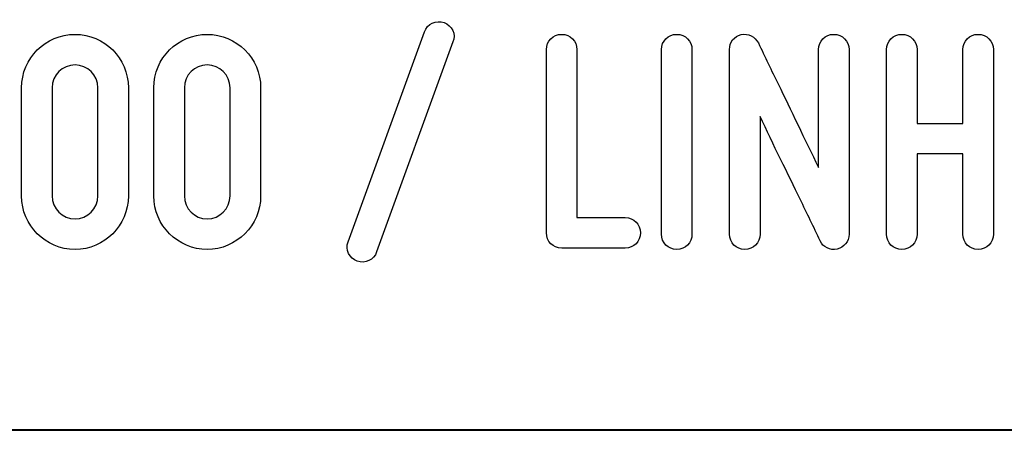
# Model space of a CAD drawing. Units: millimetres. Extents: x -185 to 205, y -143 to 145.
# Drawn here: x 96 to 122, y -143 to -133 of the extents above; entities that cross this region are included whole.
import ezdxf

# ---------------------------------------------------------------- set-up
doc = ezdxf.new("R2010")
doc.units = ezdxf.units.MM
doc.header["$MEASUREMENT"] = 0
doc.layers.add('Camada 1', color=7, linetype='Continuous')

msp = doc.modelspace()

# ---------------------------------------------------------------- linework, layer by layer
at = {"layer": 'Camada 1', "color": 250}
for points, knots in [([(106.8824, -132.6247), (106.6707, -132.5485), (106.4336, -132.6586), (106.3574, -132.8703), (106.3574, -132.8703), (106.3574, -132.8703), (104.3255, -138.4582), (104.3255, -138.4582), (104.3255, -138.4582), (104.2493, -138.6699), (104.3593, -138.8985), (104.571, -138.9747), (104.571, -138.9747), (104.7827, -139.0509), (105.0113, -138.9408), (105.0875, -138.7292), (105.0875, -138.7292), (105.0875, -138.7292), (107.1194, -133.1412), (107.1194, -133.1412), (107.1194, -133.1412), (107.2126, -132.938), (107.094, -132.7009), (106.8824, -132.6247)], [0, 0, 0, 0, 0.1428571, 0.1428571, 0.1428571, 0.1428571, 0.2857143, 0.2857143, 0.2857143, 0.2857143, 0.4285714, 0.4285714, 0.4285714, 0.4285714, 0.5714286, 0.5714286, 0.5714286, 0.5714286, 0.7142857, 0.7142857, 0.7142857, 0.7142857, 1, 1, 1, 1]), ([(97.0527, -138.6614), (97.8316, -138.6614), (98.475, -138.0264), (98.475, -137.239), (98.475, -137.239), (98.475, -137.239), (98.475, -134.3604), (98.475, -134.3604), (98.475, -134.3604), (98.475, -133.573), (97.8316, -132.938), (97.0527, -132.938), (97.0527, -132.938), (96.2653, -132.938), (95.6303, -133.573), (95.6303, -134.3604), (95.6303, -134.3604), (95.6303, -134.3604), (95.6303, -137.239), (95.6303, -137.239), (95.6303, -137.239), (95.6303, -138.0264), (96.2653, -138.6614), (97.0527, -138.6614)], [0, 0, 0, 0, 0.1428571, 0.1428571, 0.1428571, 0.1428571, 0.2857143, 0.2857143, 0.2857143, 0.2857143, 0.4285714, 0.4285714, 0.4285714, 0.4285714, 0.5714286, 0.5714286, 0.5714286, 0.5714286, 0.7142857, 0.7142857, 0.7142857, 0.7142857, 1, 1, 1, 1]), ([(100.5748, -138.6614), (101.3537, -138.6614), (101.9971, -138.0264), (101.9971, -137.239), (101.9971, -137.239), (101.9971, -137.239), (101.9971, -134.3604), (101.9971, -134.3604), (101.9971, -134.3604), (101.9971, -133.573), (101.3537, -132.938), (100.5748, -132.938), (100.5748, -132.938), (99.7874, -132.938), (99.1524, -133.573), (99.1524, -134.3604), (99.1524, -134.3604), (99.1524, -134.3604), (99.1524, -137.239), (99.1524, -137.239), (99.1524, -137.239), (99.1524, -138.0264), (99.7874, -138.6614), (100.5748, -138.6614)], [0, 0, 0, 0, 0.1428571, 0.1428571, 0.1428571, 0.1428571, 0.2857143, 0.2857143, 0.2857143, 0.2857143, 0.4285714, 0.4285714, 0.4285714, 0.4285714, 0.5714286, 0.5714286, 0.5714286, 0.5714286, 0.7142857, 0.7142857, 0.7142857, 0.7142857, 1, 1, 1, 1]), ([(110.0151, -138.6276), (110.0151, -138.6276), (111.7084, -138.6276), (111.7084, -138.6276), (111.7084, -138.6276), (111.937, -138.6276), (112.1148, -138.4498), (112.1148, -138.2212), (112.1148, -138.2212), (112.1148, -137.9926), (111.937, -137.8148), (111.7084, -137.8148), (111.7084, -137.8148), (111.7084, -137.8148), (110.4215, -137.8148), (110.4215, -137.8148), (110.4215, -137.8148), (110.4215, -137.8148), (110.4215, -133.3444), (110.4215, -133.3444), (110.4215, -133.3444), (110.4215, -133.1158), (110.2437, -132.938), (110.0151, -132.938), (110.0151, -132.938), (109.7865, -132.938), (109.6087, -133.1158), (109.6087, -133.3444), (109.6087, -133.3444), (109.6087, -133.3444), (109.6087, -138.2212), (109.6087, -138.2212), (109.6087, -138.2212), (109.6087, -138.4498), (109.7865, -138.6276), (110.0151, -138.6276)], [0, 0, 0, 0, 0.1, 0.1, 0.1, 0.1, 0.2, 0.2, 0.2, 0.2, 0.3, 0.3, 0.3, 0.3, 0.4, 0.4, 0.4, 0.4, 0.5, 0.5, 0.5, 0.5, 0.6, 0.6, 0.6, 0.6, 0.7, 0.7, 0.7, 0.7, 0.8, 0.8, 0.8, 0.8, 1, 1, 1, 1]), ([(113.08, -138.6614), (113.3086, -138.6614), (113.4864, -138.4836), (113.4864, -138.255), (113.4864, -138.255), (113.4864, -138.255), (113.4864, -133.3444), (113.4864, -133.3444), (113.4864, -133.3444), (113.4864, -133.1158), (113.3086, -132.938), (113.08, -132.938), (113.08, -132.938), (112.8514, -132.938), (112.6736, -133.1158), (112.6736, -133.3444), (112.6736, -133.3444), (112.6736, -133.3444), (112.6736, -138.255), (112.6736, -138.255), (112.6736, -138.255), (112.6736, -138.4836), (112.8514, -138.6614), (113.08, -138.6614)], [0, 0, 0, 0, 0.1428571, 0.1428571, 0.1428571, 0.1428571, 0.2857143, 0.2857143, 0.2857143, 0.2857143, 0.4285714, 0.4285714, 0.4285714, 0.4285714, 0.5714286, 0.5714286, 0.5714286, 0.5714286, 0.7142857, 0.7142857, 0.7142857, 0.7142857, 1, 1, 1, 1]), ([(117.3556, -138.653), (117.5334, -138.6106), (117.6689, -138.4498), (117.6689, -138.255), (117.6689, -138.255), (117.6689, -138.255), (117.6689, -133.3444), (117.6689, -133.3444), (117.6689, -133.3444), (117.6689, -133.1158), (117.4911, -132.938), (117.2625, -132.938), (117.2625, -132.938), (117.0339, -132.938), (116.8561, -133.1158), (116.8561, -133.3444), (116.8561, -133.3444), (116.8561, -133.3444), (116.8561, -136.477), (116.8561, -136.477), (116.8561, -136.477), (116.492, -135.7405), (116.1026, -134.9192), (115.7893, -134.2757), (115.7893, -134.2757), (115.6031, -133.8947), (115.4253, -133.5307), (115.2559, -133.1666), (115.2559, -133.1666), (115.1628, -132.9973), (114.9935, -132.9041), (114.7987, -132.9465), (114.7987, -132.9465), (114.604, -132.9888), (114.4855, -133.1497), (114.4855, -133.3444), (114.4855, -133.3444), (114.4855, -133.3444), (114.4855, -138.255), (114.4855, -138.255), (114.4855, -138.255), (114.4855, -138.4836), (114.6633, -138.6614), (114.8919, -138.6614), (114.8919, -138.6614), (115.1205, -138.6614), (115.2983, -138.4836), (115.2983, -138.255), (115.2983, -138.255), (115.2983, -138.255), (115.2983, -135.1224), (115.2983, -135.1224), (115.2983, -135.1224), (115.6454, -135.859), (116.0518, -136.6802), (116.365, -137.3237), (116.365, -137.3237), (116.5513, -137.7047), (116.7291, -138.0688), (116.8984, -138.4328), (116.8984, -138.4328), (116.9746, -138.6022), (117.1609, -138.6953), (117.3556, -138.653)], [0, 0, 0, 0, 0.0588235, 0.0588235, 0.0588235, 0.0588235, 0.1176471, 0.1176471, 0.1176471, 0.1176471, 0.1764706, 0.1764706, 0.1764706, 0.1764706, 0.2352941, 0.2352941, 0.2352941, 0.2352941, 0.2941176, 0.2941176, 0.2941176, 0.2941176, 0.3529412, 0.3529412, 0.3529412, 0.3529412, 0.4117647, 0.4117647, 0.4117647, 0.4117647, 0.4705882, 0.4705882, 0.4705882, 0.4705882, 0.5294118, 0.5294118, 0.5294118, 0.5294118, 0.5882353, 0.5882353, 0.5882353, 0.5882353, 0.6470588, 0.6470588, 0.6470588, 0.6470588, 0.7058824, 0.7058824, 0.7058824, 0.7058824, 0.7647059, 0.7647059, 0.7647059, 0.7647059, 0.8235294, 0.8235294, 0.8235294, 0.8235294, 0.8823529, 0.8823529, 0.8823529, 0.8823529, 1, 1, 1, 1]), ([(120.6999, -133.3444), (120.6999, -133.3444), (120.6999, -135.3087), (120.6999, -135.3087), (120.6999, -135.3087), (120.6999, -135.3087), (119.4808, -135.3087), (119.4808, -135.3087), (119.4808, -135.3087), (119.4808, -135.3087), (119.4808, -133.3444), (119.4808, -133.3444), (119.4808, -133.3444), (119.4808, -133.1158), (119.303, -132.938), (119.0744, -132.938), (119.0744, -132.938), (118.8458, -132.938), (118.668, -133.1158), (118.668, -133.3444), (118.668, -133.3444), (118.668, -133.3444), (118.668, -138.255), (118.668, -138.255), (118.668, -138.255), (118.668, -138.4836), (118.8458, -138.6614), (119.0744, -138.6614), (119.0744, -138.6614), (119.303, -138.6614), (119.4808, -138.4836), (119.4808, -138.255), (119.4808, -138.255), (119.4808, -138.255), (119.4808, -136.1215), (119.4808, -136.1215), (119.4808, -136.1215), (119.4808, -136.1215), (120.6999, -136.1215), (120.6999, -136.1215), (120.6999, -136.1215), (120.6999, -136.1215), (120.6999, -138.255), (120.6999, -138.255), (120.6999, -138.255), (120.6999, -138.4836), (120.8777, -138.6614), (121.1063, -138.6614), (121.1063, -138.6614), (121.3349, -138.6614), (121.5127, -138.4836), (121.5127, -138.255), (121.5127, -138.255), (121.5127, -138.255), (121.5127, -133.3444), (121.5127, -133.3444), (121.5127, -133.3444), (121.5127, -133.1158), (121.3349, -132.938), (121.1063, -132.938), (121.1063, -132.938), (120.8777, -132.938), (120.6999, -133.1158), (120.6999, -133.3444)], [0, 0, 0, 0, 0.0588235, 0.0588235, 0.0588235, 0.0588235, 0.1176471, 0.1176471, 0.1176471, 0.1176471, 0.1764706, 0.1764706, 0.1764706, 0.1764706, 0.2352941, 0.2352941, 0.2352941, 0.2352941, 0.2941176, 0.2941176, 0.2941176, 0.2941176, 0.3529412, 0.3529412, 0.3529412, 0.3529412, 0.4117647, 0.4117647, 0.4117647, 0.4117647, 0.4705882, 0.4705882, 0.4705882, 0.4705882, 0.5294118, 0.5294118, 0.5294118, 0.5294118, 0.5882353, 0.5882353, 0.5882353, 0.5882353, 0.6470588, 0.6470588, 0.6470588, 0.6470588, 0.7058824, 0.7058824, 0.7058824, 0.7058824, 0.7647059, 0.7647059, 0.7647059, 0.7647059, 0.8235294, 0.8235294, 0.8235294, 0.8235294, 0.8823529, 0.8823529, 0.8823529, 0.8823529, 1, 1, 1, 1]), ([(97.0527, -133.7508), (97.3829, -133.7508), (97.6622, -134.0217), (97.6622, -134.3604), (97.6622, -134.3604), (97.6622, -134.3604), (97.6622, -137.239), (97.6622, -137.239), (97.6622, -137.239), (97.6622, -137.5777), (97.3829, -137.8486), (97.0527, -137.8486), (97.0527, -137.8486), (96.714, -137.8486), (96.4431, -137.5777), (96.4431, -137.239), (96.4431, -137.239), (96.4431, -137.239), (96.4431, -134.3604), (96.4431, -134.3604), (96.4431, -134.3604), (96.4431, -134.0217), (96.714, -133.7508), (97.0527, -133.7508)], [0, 0, 0, 0, 0.1428571, 0.1428571, 0.1428571, 0.1428571, 0.2857143, 0.2857143, 0.2857143, 0.2857143, 0.4285714, 0.4285714, 0.4285714, 0.4285714, 0.5714286, 0.5714286, 0.5714286, 0.5714286, 0.7142857, 0.7142857, 0.7142857, 0.7142857, 1, 1, 1, 1]), ([(100.5748, -133.7508), (100.905, -133.7508), (101.1843, -134.0217), (101.1843, -134.3604), (101.1843, -134.3604), (101.1843, -134.3604), (101.1843, -137.239), (101.1843, -137.239), (101.1843, -137.239), (101.1843, -137.5777), (100.905, -137.8486), (100.5748, -137.8486), (100.5748, -137.8486), (100.2361, -137.8486), (99.9652, -137.5777), (99.9652, -137.239), (99.9652, -137.239), (99.9652, -137.239), (99.9652, -134.3604), (99.9652, -134.3604), (99.9652, -134.3604), (99.9652, -134.0217), (100.2361, -133.7508), (100.5748, -133.7508)], [0, 0, 0, 0, 0.1428571, 0.1428571, 0.1428571, 0.1428571, 0.2857143, 0.2857143, 0.2857143, 0.2857143, 0.4285714, 0.4285714, 0.4285714, 0.4285714, 0.5714286, 0.5714286, 0.5714286, 0.5714286, 0.7142857, 0.7142857, 0.7142857, 0.7142857, 1, 1, 1, 1])]:
    msp.add_open_spline(points, degree=3, knots=knots, dxfattribs=at)
at = {"layer": 'Camada 1', "lineweight": 9}
for points in [[(27.8441, -143.4536), (27.8441, -143.4536), (167.9886, -143.4536), (167.9886, -143.4536)], [(27.8652, -143.4536), (27.8652, -143.4536), (115.0084, -143.4747), (115.0084, -143.4747)]]:
    msp.add_open_spline(points, degree=3, dxfattribs=at)
at = {"layer": 'Camada 1', "lineweight": 25}
msp.add_open_spline([(27.9711, -143.4747), (27.9711, -143.4747), (167.9251, -143.4747), (167.9251, -143.4747)], degree=3, dxfattribs=at)
msp.add_open_spline([(27.9711, -143.4747), (27.9711, -143.4747), (167.9251, -143.4747), (167.9251, -143.4747)], degree=3, dxfattribs=at)

doc.saveas('drawing.dxf')
